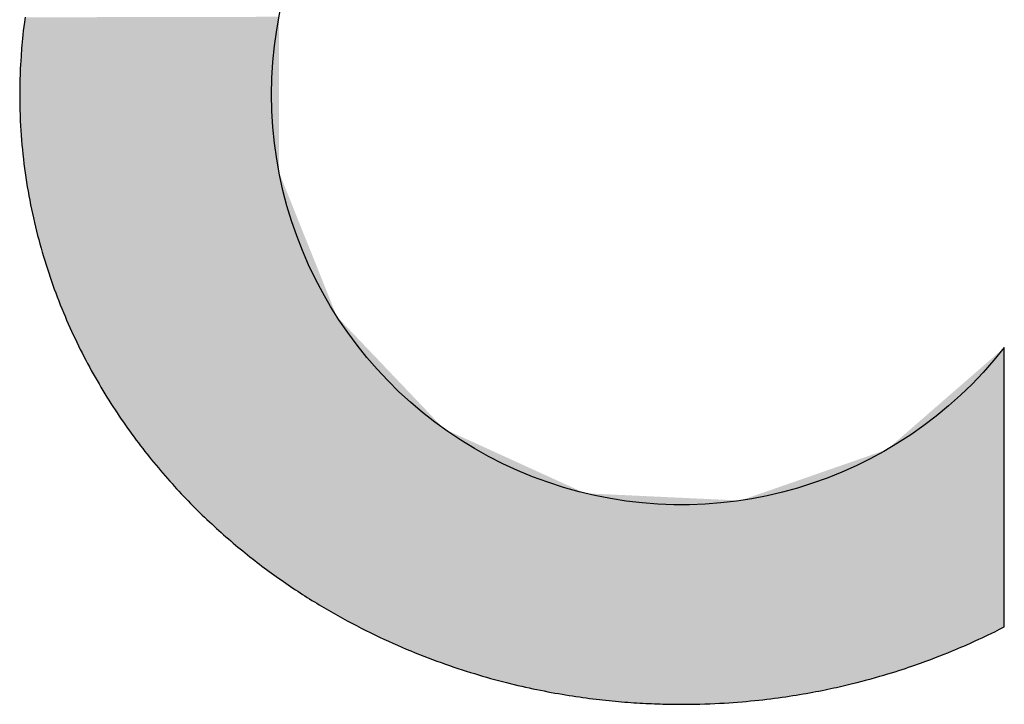
# Model space of a CAD drawing. Extents: x -1 to 4983, y -1242 to 3384.
# Drawn here: x 2279 to 2283, y 1233 to 1236 of the extents above; entities that cross this region are included whole.
import ezdxf

# ---------------------------------------------------------------- set-up
doc = ezdxf.new("R2010")
doc.units = 0
doc.header["$LTSCALE"] = 15
doc.header["$MEASUREMENT"] = 0
doc.layers.get('0').update_dxf_attribs({"linetype": 'CONTINUOUS'})
doc.layers.add('PROFIL', color=7, linetype='CONTINUOUS')

# ---------------------------------------------------------------- blocks, each defined once
blk = doc.blocks.new('*U')
at = {"linetype": 'CONTINUOUS'}
for points in [[(14.3019, 3.3255), (14.2991, 3.3037), (15.544, 2.5937)], [(14.305, 3.3487), (14.3019, 3.3255), (15.544, 2.5937)], [(15.544, 3.3513), (14.305, 3.3487), (15.544, 2.5937)], [(14.2967, 3.2833), (14.2946, 3.2641), (15.544, 2.5937)], [(14.2991, 3.3037), (14.2967, 3.2833), (15.544, 2.5937)], [(14.2911, 3.2293), (14.2896, 3.2135), (15.544, 2.5937)], [(14.2927, 3.2461), (14.2911, 3.2293), (15.544, 2.5937)], [(14.2946, 3.2641), (14.2927, 3.2461), (15.544, 2.5937)], [(14.2863, 3.1717), (14.2854, 3.1595), (15.544, 2.5937)], [(14.2873, 3.1847), (14.2863, 3.1717), (15.544, 2.5937)], [(14.2884, 3.1986), (14.2873, 3.1847), (15.544, 2.5937)], [(14.2896, 3.2135), (14.2884, 3.1986), (15.544, 2.5937)], [(14.2839, 3.1365), (14.2828, 3.1164), (15.544, 2.5937)], [(14.2854, 3.1595), (14.2839, 3.1365), (15.544, 2.5937)], [(14.2813, 3.0834), (14.2808, 3.07), (15.544, 2.5937)], [(14.2819, 3.0988), (14.2813, 3.0834), (15.544, 2.5937)], [(14.2828, 3.1164), (14.2819, 3.0988), (15.544, 2.5937)], [(14.2796, 3.0287), (14.2794, 3.0155), (15.544, 2.5937)], [(14.28, 3.0464), (14.2796, 3.0287), (15.544, 2.5937)], [(14.2808, 3.07), (14.28, 3.0464), (15.544, 2.5937)], [(14.2791, 2.9956), (14.279, 2.9757), (15.544, 2.5937)], [(14.2794, 3.0155), (14.2791, 2.9956), (15.544, 2.5937)], [(14.279, 2.9757), (14.279, 2.9636), (15.544, 2.5937)], [(14.279, 2.9636), (14.2791, 2.9515), (15.544, 2.5937)], [(14.2791, 2.9515), (14.2792, 2.9395), (15.544, 2.5937)], [(14.2792, 2.9395), (14.2794, 2.9275), (15.544, 2.5937)], [(14.2794, 2.9275), (14.2796, 2.9155), (15.544, 2.5937)], [(14.2796, 2.9155), (14.2799, 2.9035), (15.544, 2.5937)], [(14.2799, 2.9035), (14.2802, 2.8916), (15.544, 2.5937)], [(14.2802, 2.8916), (14.2806, 2.8797), (15.544, 2.5937)], [(14.2806, 2.8797), (14.281, 2.8678), (15.544, 2.5937)], [(14.281, 2.8678), (14.2815, 2.8559), (15.544, 2.5937)], [(14.2815, 2.8559), (14.282, 2.8441), (15.544, 2.5937)], [(14.282, 2.8441), (14.2832, 2.8205), (15.544, 2.5937)], [(14.2832, 2.8205), (14.2847, 2.797), (15.544, 2.5937)], [(14.2847, 2.797), (14.2863, 2.7735), (15.544, 2.5937)], [(14.2863, 2.7735), (14.2881, 2.7502), (15.544, 2.5937)], [(14.2881, 2.7502), (14.2901, 2.727), (15.544, 2.5937)], [(14.2901, 2.727), (14.2922, 2.7039), (15.544, 2.5937)], [(14.2922, 2.7039), (14.2946, 2.6809), (15.544, 2.5937)], [(14.2946, 2.6809), (14.2971, 2.658), (15.544, 2.5937)], [(14.2971, 2.658), (14.2999, 2.6352), (15.544, 2.5937)], [(14.2999, 2.6352), (14.3028, 2.6125), (15.544, 2.5937)], [(14.3028, 2.6125), (14.3059, 2.59), (15.544, 2.5937)], [(15.544, 2.5937), (14.3059, 2.59), (15.8257, 1.8906)], [(14.3059, 2.59), (14.3091, 2.5675), (15.8257, 1.8906)], [(14.3091, 2.5675), (14.3126, 2.5452), (15.8257, 1.8906)], [(14.3126, 2.5452), (14.3162, 2.523), (15.8257, 1.8906)], [(14.3162, 2.523), (14.3199, 2.5008), (15.8257, 1.8906)], [(14.3199, 2.5008), (14.3239, 2.4788), (15.8257, 1.8906)], [(14.3239, 2.4788), (14.328, 2.4569), (15.8257, 1.8906)], [(14.328, 2.4569), (14.3322, 2.4352), (15.8257, 1.8906)], [(14.3322, 2.4352), (14.3366, 2.4135), (15.8257, 1.8906)], [(14.3366, 2.4135), (14.3412, 2.3919), (15.8257, 1.8906)], [(14.3412, 2.3919), (14.3459, 2.3705), (15.8257, 1.8906)], [(14.3459, 2.3705), (14.3508, 2.3492), (15.8257, 1.8906)], [(14.3508, 2.3492), (14.3558, 2.328), (15.8257, 1.8906)], [(14.3558, 2.328), (14.361, 2.3069), (15.8257, 1.8906)], [(14.361, 2.3069), (14.3663, 2.2859), (15.8257, 1.8906)], [(14.3663, 2.2859), (14.3718, 2.2651), (15.8257, 1.8906)], [(14.3718, 2.2651), (14.3774, 2.2444), (15.8257, 1.8906)], [(14.3774, 2.2444), (14.3831, 2.2237), (15.8257, 1.8906)], [(14.3831, 2.2237), (14.389, 2.2033), (15.8257, 1.8906)], [(14.389, 2.2033), (14.395, 2.1829), (15.8257, 1.8906)], [(14.395, 2.1829), (14.4012, 2.1626), (15.8257, 1.8906)], [(14.4012, 2.1626), (14.4074, 2.1425), (15.8257, 1.8906)], [(14.4074, 2.1425), (14.4139, 2.1225), (15.8257, 1.8906)], [(14.4139, 2.1225), (14.4204, 2.1026), (15.8257, 1.8906)], [(14.4204, 2.1026), (14.427, 2.0828), (15.8257, 1.8906)], [(14.427, 2.0828), (14.4338, 2.0631), (15.8257, 1.8906)], [(14.4338, 2.0631), (14.4407, 2.0436), (15.8257, 1.8906)], [(14.4407, 2.0436), (14.4477, 2.0242), (15.8257, 1.8906)], [(14.4477, 2.0242), (14.4549, 2.0049), (15.8257, 1.8906)], [(14.4549, 2.0049), (14.4621, 1.9857), (15.8257, 1.8906)], [(14.4621, 1.9857), (14.4695, 1.9667), (15.8257, 1.8906)], [(14.4695, 1.9667), (14.477, 1.9477), (15.8257, 1.8906)], [(14.477, 1.9477), (14.4845, 1.9289), (15.8257, 1.8906)], [(14.4845, 1.9289), (14.4922, 1.9102), (15.8257, 1.8906)], [(14.4922, 1.9102), (14.5, 1.8917), (15.8257, 1.8906)], [(14.5, 1.8917), (14.5079, 1.8732), (15.8257, 1.8906)], [(15.8257, 1.8906), (14.5079, 1.8732), (16.3487, 1.3426)], [(14.5079, 1.8732), (14.5159, 1.8549), (16.3487, 1.3426)], [(14.5159, 1.8549), (14.524, 1.8367), (16.3487, 1.3426)], [(14.524, 1.8367), (14.5322, 1.8186), (16.3487, 1.3426)], [(14.5322, 1.8186), (14.5405, 1.8006), (16.3487, 1.3426)], [(14.5405, 1.8006), (14.5489, 1.7828), (16.3487, 1.3426)], [(14.5489, 1.7828), (14.5574, 1.765), (16.3487, 1.3426)], [(14.5574, 1.765), (14.566, 1.7474), (16.3487, 1.3426)], [(14.566, 1.7474), (14.5746, 1.7299), (16.3487, 1.3426)], [(14.5746, 1.7299), (14.5834, 1.7126), (16.3487, 1.3426)], [(19.082, 1.7389), (18.5103, 1.2419), (19.082, 0.3772)], [(14.5834, 1.7126), (14.5922, 1.6953), (16.3487, 1.3426)], [(14.5922, 1.6953), (14.6012, 1.6782), (16.3487, 1.3426)], [(14.6012, 1.6782), (14.6102, 1.6612), (16.3487, 1.3426)], [(14.6102, 1.6612), (14.6193, 1.6443), (16.3487, 1.3426)], [(14.6193, 1.6443), (14.6284, 1.6275), (16.3487, 1.3426)], [(14.6284, 1.6275), (14.6377, 1.6109), (16.3487, 1.3426)], [(14.6377, 1.6109), (14.647, 1.5944), (16.3487, 1.3426)], [(14.647, 1.5944), (14.6564, 1.5779), (16.3487, 1.3426)], [(14.6564, 1.5779), (14.6659, 1.5617), (16.3487, 1.3426)], [(14.6659, 1.5617), (14.6754, 1.5455), (16.3487, 1.3426)], [(14.6754, 1.5455), (14.685, 1.5294), (16.3487, 1.3426)], [(14.685, 1.5294), (14.6947, 1.5135), (16.3487, 1.3426)], [(14.6947, 1.5135), (14.7045, 1.4976), (16.3487, 1.3426)], [(14.7045, 1.4976), (14.7143, 1.4819), (16.3487, 1.3426)], [(14.7143, 1.4819), (14.7242, 1.4663), (16.3487, 1.3426)], [(14.7242, 1.4663), (14.7341, 1.4509), (16.3487, 1.3426)], [(14.7341, 1.4509), (14.7441, 1.4355), (16.3487, 1.3426)], [(14.7441, 1.4355), (14.7542, 1.4203), (16.3487, 1.3426)], [(14.7542, 1.4203), (14.7644, 1.4051), (16.3487, 1.3426)], [(14.7644, 1.4051), (14.7745, 1.3901), (16.3487, 1.3426)], [(14.7745, 1.3901), (14.7848, 1.3752), (16.3487, 1.3426)], [(14.7848, 1.3752), (14.7951, 1.3604), (16.3487, 1.3426)], [(14.7951, 1.3604), (14.8054, 1.3458), (16.3487, 1.3426)], [(14.8054, 1.3458), (14.8158, 1.3312), (16.3487, 1.3426)], [(16.3487, 1.3426), (14.8158, 1.3312), (17.0381, 1.0284)], [(14.8158, 1.3312), (14.8263, 1.3168), (17.0381, 1.0284)], [(14.8263, 1.3168), (14.8368, 1.3024), (17.0381, 1.0284)], [(14.8368, 1.3024), (14.8474, 1.2882), (17.0381, 1.0284)], [(14.8474, 1.2882), (14.858, 1.2741), (17.0381, 1.0284)], [(14.858, 1.2741), (14.8686, 1.2601), (17.0381, 1.0284)], [(14.8686, 1.2601), (14.8793, 1.2462), (17.0381, 1.0284)], [(14.8793, 1.2462), (14.8901, 1.2324), (17.0381, 1.0284)], [(14.8901, 1.2324), (14.9008, 1.2188), (17.0381, 1.0284)], [(14.9008, 1.2188), (14.9117, 1.2052), (17.0381, 1.0284)], [(14.9117, 1.2052), (14.9225, 1.1918), (17.0381, 1.0284)], [(18.5103, 1.2419), (17.7948, 0.9932), (19.082, 0.3772)], [(14.9225, 1.1918), (14.9334, 1.1784), (17.0381, 1.0284)], [(14.9334, 1.1784), (14.9444, 1.1652), (17.0381, 1.0284)], [(14.9444, 1.1652), (14.9554, 1.1521), (17.0381, 1.0284)], [(14.9554, 1.1521), (14.9664, 1.139), (17.0381, 1.0284)], [(14.9664, 1.139), (14.9774, 1.1261), (17.0381, 1.0284)], [(14.9774, 1.1261), (14.9885, 1.1133), (17.0381, 1.0284)], [(14.9885, 1.1133), (14.9996, 1.1006), (17.0381, 1.0284)], [(14.9996, 1.1006), (15.0108, 1.0881), (17.0381, 1.0284)], [(15.0108, 1.0881), (15.022, 1.0756), (17.0381, 1.0284)], [(15.022, 1.0756), (15.0332, 1.0632), (17.0381, 1.0284)], [(15.0332, 1.0632), (15.0444, 1.0509), (17.0381, 1.0284)], [(15.0444, 1.0509), (15.0557, 1.0387), (17.0381, 1.0284)], [(15.0557, 1.0387), (15.067, 1.0267), (17.0381, 1.0284)], [(17.0381, 1.0284), (15.067, 1.0267), (17.7948, 0.9932)], [(15.067, 1.0267), (15.0783, 1.0147), (17.7948, 0.9932)], [(15.0783, 1.0147), (15.0896, 1.0028), (17.7948, 0.9932)], [(15.0896, 1.0028), (15.101, 0.9911), (17.7948, 0.9932)], [(17.7948, 0.9932), (15.101, 0.9911), (19.082, 0.3772)], [(15.101, 0.9911), (15.1124, 0.9794), (19.082, 0.3772)], [(15.1124, 0.9794), (15.1238, 0.9679), (19.082, 0.3772)], [(15.1238, 0.9679), (15.1352, 0.9564), (19.082, 0.3772)], [(15.1352, 0.9564), (15.1467, 0.945), (19.082, 0.3772)], [(15.1467, 0.945), (15.1581, 0.9338), (19.082, 0.3772)], [(15.1581, 0.9338), (15.1696, 0.9226), (19.082, 0.3772)], [(15.1696, 0.9226), (15.1811, 0.9115), (19.082, 0.3772)], [(15.1811, 0.9115), (15.1926, 0.9006), (19.082, 0.3772)], [(15.1926, 0.9006), (15.2042, 0.8897), (19.082, 0.3772)], [(15.2042, 0.8897), (15.2157, 0.8789), (19.082, 0.3772)], [(15.2157, 0.8789), (15.2273, 0.8683), (19.082, 0.3772)], [(15.2273, 0.8683), (15.2389, 0.8577), (19.082, 0.3772)], [(15.2389, 0.8577), (15.2505, 0.8472), (19.082, 0.3772)], [(15.2505, 0.8472), (15.2621, 0.8368), (19.082, 0.3772)], [(15.2621, 0.8368), (15.2737, 0.8265), (19.082, 0.3772)], [(15.2737, 0.8265), (15.2853, 0.8163), (19.082, 0.3772)], [(15.2853, 0.8163), (15.2969, 0.8062), (19.082, 0.3772)], [(15.2969, 0.8062), (15.3086, 0.7962), (19.082, 0.3772)], [(15.3086, 0.7962), (15.3202, 0.7862), (19.082, 0.3772)], [(15.3202, 0.7862), (15.3319, 0.7764), (19.082, 0.3772)], [(15.3319, 0.7764), (15.3435, 0.7666), (19.082, 0.3772)], [(15.3435, 0.7666), (15.3552, 0.757), (19.082, 0.3772)], [(15.3552, 0.757), (15.3669, 0.7474), (19.082, 0.3772)], [(15.3669, 0.7474), (15.3786, 0.7379), (19.082, 0.3772)], [(15.3786, 0.7379), (15.3902, 0.7286), (19.082, 0.3772)], [(15.3902, 0.7286), (15.4019, 0.7193), (19.082, 0.3772)], [(15.4019, 0.7193), (15.4136, 0.71), (19.082, 0.3772)], [(15.4136, 0.71), (15.4253, 0.7009), (19.082, 0.3772)], [(15.4253, 0.7009), (15.437, 0.6919), (19.082, 0.3772)], [(15.437, 0.6919), (15.4487, 0.6829), (19.082, 0.3772)], [(15.4487, 0.6829), (15.4604, 0.6741), (19.082, 0.3772)], [(15.4604, 0.6741), (15.472, 0.6653), (19.082, 0.3772)], [(15.472, 0.6653), (15.4837, 0.6566), (19.082, 0.3772)], [(15.4837, 0.6566), (15.4954, 0.648), (19.082, 0.3772)], [(15.4954, 0.648), (15.5071, 0.6394), (19.082, 0.3772)], [(15.5071, 0.6394), (15.5188, 0.631), (19.082, 0.3772)], [(15.5188, 0.631), (15.5305, 0.6226), (19.082, 0.3772)], [(15.5305, 0.6226), (15.5421, 0.6143), (19.082, 0.3772)], [(15.5421, 0.6143), (15.5538, 0.6061), (19.082, 0.3772)], [(15.5538, 0.6061), (15.5655, 0.598), (19.082, 0.3772)], [(15.5655, 0.598), (15.5771, 0.59), (19.082, 0.3772)], [(15.5771, 0.59), (15.5888, 0.582), (19.082, 0.3772)], [(15.5888, 0.582), (15.6004, 0.5741), (19.082, 0.3772)], [(15.6004, 0.5741), (15.612, 0.5663), (19.082, 0.3772)], [(15.612, 0.5663), (15.6237, 0.5586), (19.082, 0.3772)], [(15.6237, 0.5586), (15.6353, 0.5509), (19.082, 0.3772)], [(15.6353, 0.5509), (15.6469, 0.5434), (19.082, 0.3772)], [(15.6469, 0.5434), (15.6585, 0.5359), (19.082, 0.3772)], [(15.6585, 0.5359), (15.6701, 0.5285), (19.082, 0.3772)], [(15.6701, 0.5285), (15.6816, 0.5211), (19.082, 0.3772)], [(15.6816, 0.5211), (15.6932, 0.5138), (19.082, 0.3772)], [(15.6932, 0.5138), (15.7048, 0.5066), (19.082, 0.3772)], [(15.7048, 0.5066), (15.7163, 0.4995), (19.082, 0.3772)], [(15.7163, 0.4995), (15.7278, 0.4925), (19.082, 0.3772)], [(15.7278, 0.4925), (15.7394, 0.4855), (19.082, 0.3772)], [(15.7394, 0.4855), (15.7509, 0.4786), (19.082, 0.3772)], [(15.7509, 0.4786), (15.7624, 0.4718), (19.082, 0.3772)], [(15.7624, 0.4718), (15.7738, 0.465), (19.082, 0.3772)], [(15.7738, 0.465), (15.7853, 0.4583), (19.082, 0.3772)], [(15.7853, 0.4583), (15.7968, 0.4517), (19.082, 0.3772)], [(15.7968, 0.4517), (15.8082, 0.4452), (19.082, 0.3772)], [(15.8082, 0.4452), (15.8196, 0.4387), (19.082, 0.3772)], [(15.8196, 0.4387), (15.831, 0.4323), (19.082, 0.3772)], [(15.831, 0.4323), (15.8424, 0.4259), (19.082, 0.3772)], [(15.8424, 0.4259), (15.8538, 0.4196), (19.082, 0.3772)], [(15.8538, 0.4196), (15.8765, 0.4073), (19.082, 0.3772)], [(15.8765, 0.4073), (15.8992, 0.3952), (19.082, 0.3772)], [(15.8992, 0.3952), (15.9218, 0.3833), (19.082, 0.3772)], [(15.9218, 0.3833), (15.9443, 0.3717), (19.082, 0.3772)], [(19.082, 0.3772), (15.9443, 0.3717), (19.059, 0.3655)], [(15.9443, 0.3717), (15.9668, 0.3604), (19.059, 0.3655)], [(19.059, 0.3655), (15.9668, 0.3604), (19.0358, 0.3539)], [(15.9668, 0.3604), (15.9891, 0.3493), (19.0358, 0.3539)], [(19.0358, 0.3539), (15.9891, 0.3493), (19.0203, 0.3463)], [(15.9891, 0.3493), (16.0114, 0.3385), (19.0203, 0.3463)], [(19.0203, 0.3463), (16.0114, 0.3385), (18.9995, 0.3363)], [(16.0114, 0.3385), (16.0336, 0.3279), (18.9995, 0.3363)], [(18.9995, 0.3363), (16.0336, 0.3279), (18.9876, 0.3306)], [(18.9876, 0.3306), (16.0336, 0.3279), (18.974, 0.3242)], [(16.0336, 0.3279), (16.0557, 0.3176), (18.974, 0.3242)], [(18.974, 0.3242), (16.0557, 0.3176), (18.9584, 0.3169)], [(16.0557, 0.3176), (16.0778, 0.3074), (18.9584, 0.3169)], [(18.9584, 0.3169), (16.0778, 0.3074), (18.9405, 0.3087)], [(18.9405, 0.3087), (16.0778, 0.3074), (18.92, 0.2994)], [(16.0778, 0.3074), (16.0997, 0.2976), (18.92, 0.2994)], [(18.92, 0.2994), (16.0997, 0.2976), (18.8965, 0.289)], [(16.0997, 0.2976), (16.1215, 0.2879), (18.8965, 0.289)], [(18.8965, 0.289), (16.1215, 0.2879), (18.8839, 0.2835)], [(16.1215, 0.2879), (16.1433, 0.2785), (18.8839, 0.2835)], [(18.8839, 0.2835), (16.1433, 0.2785), (18.8704, 0.2777)], [(16.1433, 0.2785), (16.1649, 0.2693), (18.8704, 0.2777)], [(18.8704, 0.2777), (16.1649, 0.2693), (18.856, 0.2716)], [(18.856, 0.2716), (16.1649, 0.2693), (18.8406, 0.2651)], [(16.1649, 0.2693), (16.1865, 0.2603), (18.8406, 0.2651)], [(18.8406, 0.2651), (16.1865, 0.2603), (18.8242, 0.2583)], [(16.1865, 0.2603), (16.208, 0.2515), (18.8242, 0.2583)], [(18.8242, 0.2583), (16.208, 0.2515), (18.8066, 0.2511)], [(16.208, 0.2515), (16.2293, 0.243), (18.8066, 0.2511)], [(18.8066, 0.2511), (16.2293, 0.243), (18.7878, 0.2436)], [(18.7878, 0.2436), (16.2293, 0.243), (18.7677, 0.2356)], [(16.2293, 0.243), (16.2506, 0.2346), (18.7677, 0.2356)], [(18.7677, 0.2356), (16.2506, 0.2346), (18.7461, 0.2273)], [(16.2506, 0.2346), (16.2717, 0.2264), (18.7461, 0.2273)], [(18.7461, 0.2273), (16.2717, 0.2264), (18.7231, 0.2186)], [(16.2717, 0.2264), (16.2928, 0.2185), (18.7231, 0.2186)], [(18.7231, 0.2186), (16.2928, 0.2185), (18.6984, 0.2095)], [(16.2928, 0.2185), (16.3137, 0.2107), (18.6984, 0.2095)], [(16.3137, 0.2107), (16.3346, 0.2032), (18.6984, 0.2095)], [(18.6984, 0.2095), (16.3346, 0.2032), (18.6857, 0.2049)], [(18.6857, 0.2049), (16.3346, 0.2032), (18.6725, 0.2001)], [(16.3346, 0.2032), (16.3553, 0.1958), (18.6725, 0.2001)], [(18.6725, 0.2001), (16.3553, 0.1958), (18.6589, 0.1953)], [(16.3553, 0.1958), (16.3759, 0.1886), (18.6589, 0.1953)], [(18.6589, 0.1953), (16.3759, 0.1886), (18.6448, 0.1904)], [(18.6448, 0.1904), (16.3759, 0.1886), (18.6302, 0.1854)], [(16.3759, 0.1886), (16.3965, 0.1816), (18.6302, 0.1854)], [(18.6302, 0.1854), (16.3965, 0.1816), (18.6151, 0.1803)], [(16.3965, 0.1816), (16.4169, 0.1748), (18.6151, 0.1803)], [(18.6151, 0.1803), (16.4169, 0.1748), (18.5995, 0.1751)], [(18.5995, 0.1751), (16.4169, 0.1748), (18.5834, 0.1698)], [(16.4169, 0.1748), (16.4372, 0.1682), (18.5834, 0.1698)], [(18.5834, 0.1698), (16.4372, 0.1682), (18.5667, 0.1644)], [(16.4372, 0.1682), (16.4574, 0.1617), (18.5667, 0.1644)], [(18.5667, 0.1644), (16.4574, 0.1617), (18.5494, 0.1589)], [(16.4574, 0.1617), (16.4774, 0.1554), (18.5494, 0.1589)], [(18.5494, 0.1589), (16.4774, 0.1554), (18.5316, 0.1534)], [(16.4774, 0.1554), (16.4974, 0.1493), (18.5316, 0.1534)], [(18.5316, 0.1534), (16.4974, 0.1493), (18.5131, 0.1478)], [(16.4974, 0.1493), (16.5172, 0.1433), (18.5131, 0.1478)], [(18.5131, 0.1478), (16.5172, 0.1433), (18.494, 0.1421)], [(16.5172, 0.1433), (16.537, 0.1375), (18.494, 0.1421)], [(18.494, 0.1421), (16.537, 0.1375), (18.4743, 0.1363)], [(16.537, 0.1375), (16.5566, 0.1319), (18.4743, 0.1363)], [(18.4743, 0.1363), (16.5566, 0.1319), (18.4539, 0.1305)], [(16.5566, 0.1319), (16.5761, 0.1264), (18.4539, 0.1305)], [(18.4539, 0.1305), (16.5761, 0.1264), (18.4327, 0.1246)], [(16.5761, 0.1264), (16.5955, 0.1211), (18.4327, 0.1246)], [(18.4327, 0.1246), (16.5955, 0.1211), (18.4109, 0.1186)], [(16.5955, 0.1211), (16.6148, 0.116), (18.4109, 0.1186)], [(18.4109, 0.1186), (16.6148, 0.116), (18.3883, 0.1127)], [(16.6148, 0.116), (16.6339, 0.1109), (18.3883, 0.1127)], [(18.3883, 0.1127), (16.6339, 0.1109), (18.3649, 0.1066)], [(16.6339, 0.1109), (16.653, 0.1061), (18.3649, 0.1066)], [(18.3649, 0.1066), (16.653, 0.1061), (18.3407, 0.1006)], [(16.653, 0.1061), (16.6719, 0.1013), (18.3407, 0.1006)], [(16.6719, 0.1013), (16.6907, 0.0968), (18.3407, 0.1006)], [(18.3407, 0.1006), (16.6907, 0.0968), (18.3157, 0.0946)], [(16.6907, 0.0968), (16.7094, 0.0923), (18.3157, 0.0946)], [(18.3157, 0.0946), (16.7094, 0.0923), (18.2898, 0.0885)], [(16.7094, 0.0923), (16.7279, 0.088), (18.2898, 0.0885)], [(18.2898, 0.0885), (16.7279, 0.088), (18.2766, 0.0855)], [(16.7279, 0.088), (16.7464, 0.0838), (18.2766, 0.0855)], [(18.2766, 0.0855), (16.7464, 0.0838), (18.2632, 0.0825)], [(16.7464, 0.0838), (16.7647, 0.0798), (18.2632, 0.0825)], [(18.2632, 0.0825), (16.7647, 0.0798), (18.2496, 0.0795)], [(16.7647, 0.0798), (16.7829, 0.0759), (18.2496, 0.0795)], [(18.2496, 0.0795), (16.7829, 0.0759), (18.2358, 0.0765)], [(18.2358, 0.0765), (16.7829, 0.0759), (18.2217, 0.0736)], [(16.7829, 0.0759), (16.801, 0.0721), (18.2217, 0.0736)], [(18.2217, 0.0736), (16.801, 0.0721), (18.2074, 0.0706)], [(16.801, 0.0721), (16.819, 0.0684), (18.2074, 0.0706)], [(18.2074, 0.0706), (16.819, 0.0684), (18.1928, 0.0677)], [(16.819, 0.0684), (16.8369, 0.0649), (18.1928, 0.0677)], [(18.1928, 0.0677), (16.8369, 0.0649), (18.178, 0.0647)], [(16.8369, 0.0649), (16.8546, 0.0615), (18.178, 0.0647)], [(18.178, 0.0647), (16.8546, 0.0615), (18.1629, 0.0618)], [(18.1629, 0.0618), (16.8546, 0.0615), (18.1476, 0.059)], [(16.8546, 0.0615), (16.8722, 0.0582), (18.1476, 0.059)], [(18.1476, 0.059), (16.8722, 0.0582), (18.1321, 0.0561)], [(16.8722, 0.0582), (16.8898, 0.055), (18.1321, 0.0561)], [(18.1321, 0.0561), (16.8898, 0.055), (18.1162, 0.0533)], [(16.8898, 0.055), (16.9071, 0.0519), (18.1162, 0.0533)], [(18.1162, 0.0533), (16.9071, 0.0519), (18.1001, 0.0505)], [(16.9071, 0.0519), (16.9244, 0.0489), (18.1001, 0.0505)], [(18.1001, 0.0505), (16.9244, 0.0489), (18.0837, 0.0477)], [(16.9244, 0.0489), (16.9416, 0.0461), (18.0837, 0.0477)], [(18.0837, 0.0477), (16.9416, 0.0461), (18.0671, 0.0449)], [(16.9416, 0.0461), (16.9586, 0.0433), (18.0671, 0.0449)], [(18.0671, 0.0449), (16.9586, 0.0433), (18.0502, 0.0422)], [(16.9586, 0.0433), (16.9755, 0.0407), (18.0502, 0.0422)], [(18.0502, 0.0422), (16.9755, 0.0407), (18.033, 0.0396)], [(16.9755, 0.0407), (16.9923, 0.0381), (18.033, 0.0396)], [(18.033, 0.0396), (16.9923, 0.0381), (18.0155, 0.037)], [(16.9923, 0.0381), (17.009, 0.0357), (18.0155, 0.037)], [(18.0155, 0.037), (17.009, 0.0357), (17.9977, 0.0344)], [(17.009, 0.0357), (17.0256, 0.0333), (17.9977, 0.0344)], [(17.9977, 0.0344), (17.0256, 0.0333), (17.9796, 0.0319)], [(17.0256, 0.0333), (17.042, 0.0311), (17.9796, 0.0319)], [(17.9796, 0.0319), (17.042, 0.0311), (17.9612, 0.0295)], [(17.042, 0.0311), (17.0583, 0.0289), (17.9612, 0.0295)], [(17.9612, 0.0295), (17.0583, 0.0289), (17.9425, 0.0271)], [(17.0583, 0.0289), (17.0746, 0.0269), (17.9425, 0.0271)], [(17.9425, 0.0271), (17.0746, 0.0269), (17.9235, 0.0247)], [(17.0746, 0.0269), (17.0907, 0.0249), (17.9235, 0.0247)], [(17.0907, 0.0249), (17.1066, 0.023), (17.9235, 0.0247)], [(17.9235, 0.0247), (17.1066, 0.023), (17.9041, 0.0225)], [(17.1066, 0.023), (17.1225, 0.0212), (17.9041, 0.0225)], [(17.9041, 0.0225), (17.1225, 0.0212), (17.8845, 0.0203)], [(17.1225, 0.0212), (17.1383, 0.0195), (17.8845, 0.0203)], [(17.8845, 0.0203), (17.1383, 0.0195), (17.8645, 0.0182)], [(17.1383, 0.0195), (17.1539, 0.0179), (17.8645, 0.0182)], [(17.8645, 0.0182), (17.1539, 0.0179), (17.8442, 0.0162)], [(17.1539, 0.0179), (17.1694, 0.0164), (17.8442, 0.0162)], [(17.1694, 0.0164), (17.1849, 0.0149), (17.8442, 0.0162)], [(17.8442, 0.0162), (17.1849, 0.0149), (17.8235, 0.0142)], [(17.1849, 0.0149), (17.2002, 0.0135), (17.8235, 0.0142)], [(17.8235, 0.0142), (17.2002, 0.0135), (17.8025, 0.0124)], [(17.2002, 0.0135), (17.2153, 0.0122), (17.8025, 0.0124)], [(17.8025, 0.0124), (17.2153, 0.0122), (17.7812, 0.0107)], [(17.2153, 0.0122), (17.2304, 0.011), (17.7812, 0.0107)], [(17.2304, 0.011), (17.2454, 0.0098), (17.7812, 0.0107)], [(17.7812, 0.0107), (17.2454, 0.0098), (17.7595, 0.009)], [(17.2454, 0.0098), (17.2602, 0.0087), (17.7595, 0.009)], [(17.7595, 0.009), (17.2602, 0.0087), (17.7375, 0.0075)], [(17.2602, 0.0087), (17.275, 0.0077), (17.7375, 0.0075)], [(17.275, 0.0077), (17.2896, 0.0068), (17.7375, 0.0075)], [(17.7375, 0.0075), (17.2896, 0.0068), (17.7151, 0.0061)], [(17.2896, 0.0068), (17.3041, 0.0059), (17.7151, 0.0061)], [(17.7151, 0.0061), (17.3041, 0.0059), (17.6923, 0.0049)], [(17.3041, 0.0059), (17.3185, 0.0051), (17.6923, 0.0049)], [(17.3185, 0.0051), (17.3329, 0.0044), (17.6923, 0.0049)], [(17.6923, 0.0049), (17.3329, 0.0044), (17.6692, 0.0037)], [(17.3329, 0.0044), (17.347, 0.0037), (17.6692, 0.0037)], [(17.347, 0.0037), (17.3611, 0.0031), (17.6457, 0.0027)], [(17.6692, 0.0037), (17.347, 0.0037), (17.6457, 0.0027)], [(17.3611, 0.0031), (17.3751, 0.0025), (17.6457, 0.0027)], [(17.6457, 0.0027), (17.3751, 0.0025), (17.6218, 0.0019)], [(17.3751, 0.0025), (17.389, 0.002), (17.6218, 0.0019)], [(17.389, 0.002), (17.4028, 0.0016), (17.6218, 0.0019)], [(17.6218, 0.0019), (17.4028, 0.0016), (17.5975, 0.0011)], [(17.4028, 0.0016), (17.4164, 0.0012), (17.5975, 0.0011)], [(17.4164, 0.0012), (17.43, 0.0009), (17.5975, 0.0011)], [(17.5975, 0.0011), (17.43, 0.0009), (17.5728, 0.0006)], [(17.43, 0.0009), (17.4434, 0.0006), (17.5728, 0.0006)], [(17.4434, 0.0006), (17.4701, 0.0002), (17.5477, 0.0002)], [(17.5728, 0.0006), (17.4434, 0.0006), (17.5477, 0.0002)], [(17.4701, 0.0002), (17.4964, 0), (17.5223, 0)], [(17.5477, 0.0002), (17.4701, 0.0002), (17.5223, 0)]]:
    blk.add_solid(points, dxfattribs=at)
blk = doc.blocks.new('TROCAL_LOGO')
blk.add_lwpolyline([(14.305, 3.3487), (14.3019, 3.3255), (14.2991, 3.3037), (14.2967, 3.2833), (14.2946, 3.2641), (14.2927, 3.2461), (14.2911, 3.2293), (14.2896, 3.2135), (14.2884, 3.1986), (14.2873, 3.1847), (14.2863, 3.1717), (14.2854, 3.1595), (14.2839, 3.1365), (14.2828, 3.1164), (14.2819, 3.0988), (14.2813, 3.0834), (14.2808, 3.07), (14.28, 3.0464), (14.2796, 3.0287), (14.2794, 3.0155), (14.2791, 2.9956), (14.279, 2.9757), (14.279, 2.9636), (14.2791, 2.9515), (14.2792, 2.9395), (14.2794, 2.9275), (14.2796, 2.9155), (14.2799, 2.9035), (14.2802, 2.8916), (14.2806, 2.8797), (14.281, 2.8678), (14.2815, 2.8559), (14.282, 2.8441), (14.2832, 2.8205), (14.2847, 2.797), (14.2863, 2.7735), (14.2881, 2.7502), (14.2901, 2.727), (14.2922, 2.7039), (14.2946, 2.6809), (14.2971, 2.658), (14.2999, 2.6352), (14.3028, 2.6125), (14.3059, 2.59), (14.3091, 2.5675), (14.3126, 2.5452), (14.3162, 2.523), (14.3199, 2.5008), (14.3239, 2.4788), (14.328, 2.4569), (14.3322, 2.4352), (14.3366, 2.4135), (14.3412, 2.3919), (14.3459, 2.3705), (14.3508, 2.3492), (14.3558, 2.328), (14.361, 2.3069), (14.3663, 2.2859), (14.3718, 2.2651), (14.3774, 2.2444), (14.3831, 2.2237), (14.389, 2.2033), (14.395, 2.1829), (14.4012, 2.1626), (14.4074, 2.1425), (14.4139, 2.1225), (14.4204, 2.1026), (14.427, 2.0828), (14.4338, 2.0631), (14.4407, 2.0436), (14.4477, 2.0242), (14.4549, 2.0049), (14.4621, 1.9857), (14.4695, 1.9667), (14.477, 1.9477), (14.4845, 1.9289), (14.4922, 1.9102), (14.5, 1.8917), (14.5079, 1.8732), (14.5159, 1.8549), (14.524, 1.8367), (14.5322, 1.8186), (14.5405, 1.8006), (14.5489, 1.7828), (14.5574, 1.765), (14.566, 1.7474), (14.5746, 1.7299), (14.5834, 1.7126), (14.5922, 1.6953), (14.6012, 1.6782), (14.6102, 1.6612), (14.6193, 1.6443), (14.6284, 1.6275), (14.6377, 1.6109), (14.647, 1.5944), (14.6564, 1.5779), (14.6659, 1.5617), (14.6754, 1.5455), (14.685, 1.5294), (14.6947, 1.5135), (14.7045, 1.4976), (14.7143, 1.4819), (14.7242, 1.4663), (14.7341, 1.4509), (14.7441, 1.4355), (14.7542, 1.4203), (14.7644, 1.4051), (14.7745, 1.3901), (14.7848, 1.3752), (14.7951, 1.3604), (14.8054, 1.3458), (14.8158, 1.3312), (14.8263, 1.3168), (14.8368, 1.3024), (14.8474, 1.2882), (14.858, 1.2741), (14.8686, 1.2601), (14.8793, 1.2462), (14.8901, 1.2324), (14.9008, 1.2188), (14.9117, 1.2052), (14.9225, 1.1918), (14.9334, 1.1784), (14.9444, 1.1652), (14.9554, 1.1521), (14.9664, 1.139), (14.9774, 1.1261), (14.9885, 1.1133), (14.9996, 1.1006), (15.0108, 1.0881), (15.022, 1.0756), (15.0332, 1.0632), (15.0444, 1.0509), (15.0557, 1.0387), (15.067, 1.0267), (15.0783, 1.0147), (15.0896, 1.0028), (15.101, 0.9911), (15.1124, 0.9794), (15.1238, 0.9679), (15.1352, 0.9564), (15.1467, 0.945), (15.1581, 0.9338), (15.1696, 0.9226), (15.1811, 0.9115), (15.1926, 0.9006), (15.2042, 0.8897), (15.2157, 0.8789), (15.2273, 0.8683), (15.2389, 0.8577), (15.2505, 0.8472), (15.2621, 0.8368), (15.2737, 0.8265), (15.2853, 0.8163), (15.2969, 0.8062), (15.3086, 0.7962), (15.3202, 0.7862), (15.3319, 0.7764), (15.3435, 0.7666), (15.3552, 0.757), (15.3669, 0.7474), (15.3786, 0.7379), (15.3902, 0.7286), (15.4019, 0.7193), (15.4136, 0.71), (15.4253, 0.7009), (15.437, 0.6919), (15.4487, 0.6829), (15.4604, 0.6741), (15.472, 0.6653), (15.4837, 0.6566), (15.4954, 0.648), (15.5071, 0.6394), (15.5188, 0.631), (15.5305, 0.6226), (15.5421, 0.6143), (15.5538, 0.6061), (15.5655, 0.598), (15.5771, 0.59), (15.5888, 0.582), (15.6004, 0.5741), (15.612, 0.5663), (15.6237, 0.5586), (15.6353, 0.5509), (15.6469, 0.5434), (15.6585, 0.5359), (15.6701, 0.5285), (15.6816, 0.5211), (15.6932, 0.5138), (15.7048, 0.5066), (15.7163, 0.4995), (15.7278, 0.4925), (15.7394, 0.4855), (15.7509, 0.4786), (15.7624, 0.4718), (15.7738, 0.465), (15.7853, 0.4583), (15.7968, 0.4517), (15.8082, 0.4452), (15.8196, 0.4387), (15.831, 0.4323), (15.8424, 0.4259), (15.8538, 0.4196), (15.8765, 0.4073), (15.8992, 0.3952), (15.9218, 0.3833), (15.9443, 0.3717), (15.9668, 0.3604), (15.9891, 0.3493), (16.0114, 0.3385), (16.0336, 0.3279), (16.0557, 0.3176), (16.0778, 0.3074), (16.0997, 0.2976), (16.1215, 0.2879), (16.1433, 0.2785), (16.1649, 0.2693), (16.1865, 0.2603), (16.208, 0.2515), (16.2293, 0.243), (16.2506, 0.2346), (16.2717, 0.2264), (16.2928, 0.2185), (16.3137, 0.2107), (16.3346, 0.2032), (16.3553, 0.1958), (16.3759, 0.1886), (16.3965, 0.1816), (16.4169, 0.1748), (16.4372, 0.1682), (16.4574, 0.1617), (16.4774, 0.1554), (16.4974, 0.1493), (16.5172, 0.1433), (16.537, 0.1375), (16.5566, 0.1319), (16.5761, 0.1264), (16.5955, 0.1211), (16.6148, 0.116), (16.6339, 0.1109), (16.653, 0.1061), (16.6719, 0.1013), (16.6907, 0.0968), (16.7094, 0.0923), (16.7279, 0.088), (16.7464, 0.0838), (16.7647, 0.0798), (16.7829, 0.0759), (16.801, 0.0721), (16.819, 0.0684), (16.8369, 0.0649), (16.8546, 0.0615), (16.8722, 0.0582), (16.8898, 0.055), (16.9071, 0.0519), (16.9244, 0.0489), (16.9416, 0.0461), (16.9586, 0.0433), (16.9755, 0.0407), (16.9923, 0.0381), (17.009, 0.0357), (17.0256, 0.0333), (17.042, 0.0311), (17.0583, 0.0289), (17.0746, 0.0269), (17.0907, 0.0249), (17.1066, 0.023), (17.1225, 0.0212), (17.1383, 0.0195), (17.1539, 0.0179), (17.1694, 0.0164), (17.1849, 0.0149), (17.2002, 0.0135), (17.2153, 0.0122), (17.2304, 0.011), (17.2454, 0.0098), (17.2602, 0.0087), (17.275, 0.0077), (17.2896, 0.0068), (17.3041, 0.0059), (17.3185, 0.0051), (17.3329, 0.0044), (17.347, 0.0037), (17.3611, 0.0031), (17.3751, 0.0025), (17.389, 0.002), (17.4028, 0.0016), (17.4164, 0.0012), (17.43, 0.0009), (17.4434, 0.0006), (17.4701, 0.0002), (17.4964, 0), (17.5223, 0), (17.5477, 0.0002), (17.5728, 0.0006), (17.5975, 0.0011), (17.6218, 0.0019), (17.6457, 0.0027), (17.6692, 0.0037), (17.6923, 0.0049), (17.7151, 0.0061), (17.7375, 0.0075), (17.7595, 0.009), (17.7812, 0.0107), (17.8025, 0.0124), (17.8235, 0.0142), (17.8442, 0.0162), (17.8645, 0.0182), (17.8845, 0.0203), (17.9041, 0.0225), (17.9235, 0.0247), (17.9425, 0.0271), (17.9612, 0.0295), (17.9796, 0.0319), (17.9977, 0.0344), (18.0155, 0.037), (18.033, 0.0396), (18.0502, 0.0422), (18.0671, 0.0449), (18.0837, 0.0477), (18.1001, 0.0505), (18.1162, 0.0533), (18.1321, 0.0561), (18.1476, 0.059), (18.1629, 0.0618), (18.178, 0.0647), (18.1928, 0.0677), (18.2074, 0.0706), (18.2217, 0.0736), (18.2358, 0.0765), (18.2496, 0.0795), (18.2632, 0.0825), (18.2766, 0.0855), (18.2898, 0.0885), (18.3157, 0.0946), (18.3407, 0.1006), (18.3649, 0.1066), (18.3883, 0.1127), (18.4109, 0.1186), (18.4327, 0.1246), (18.4539, 0.1305), (18.4743, 0.1363), (18.494, 0.1421), (18.5131, 0.1478), (18.5316, 0.1534), (18.5494, 0.1589), (18.5667, 0.1644), (18.5834, 0.1698), (18.5995, 0.1751), (18.6151, 0.1803), (18.6302, 0.1854), (18.6448, 0.1904), (18.6589, 0.1953), (18.6725, 0.2001), (18.6857, 0.2049), (18.6984, 0.2095), (18.7231, 0.2186), (18.7461, 0.2273), (18.7677, 0.2356), (18.7878, 0.2436), (18.8066, 0.2511), (18.8242, 0.2583), (18.8406, 0.2651), (18.856, 0.2716), (18.8704, 0.2777), (18.8839, 0.2835), (18.8965, 0.289), (18.92, 0.2994), (18.9405, 0.3087), (18.9584, 0.3169), (18.974, 0.3242), (18.9876, 0.3306), (18.9995, 0.3363), (19.0203, 0.3463), (19.0358, 0.3539), (19.059, 0.3655), (19.082, 0.3772), (19.082, 1.7389, -2.897322), (19.082, 4.2061)], format="xyb")
at = {"linetype": 'CONTINUOUS'}
blk.add_blockref('*U', (0, 0), dxfattribs=at)
blk.add_blockref('*U', (0, 0), dxfattribs=at)
blk.add_blockref('*U', (0, 0), dxfattribs=at)

msp = doc.modelspace()

# ---------------------------------------------------------------- block references
at = {"layer": 'PROFIL'}
msp.add_blockref('TROCAL_LOGO', (2264.408, 1232.6399), dxfattribs=at)

doc.saveas('drawing.dxf')
